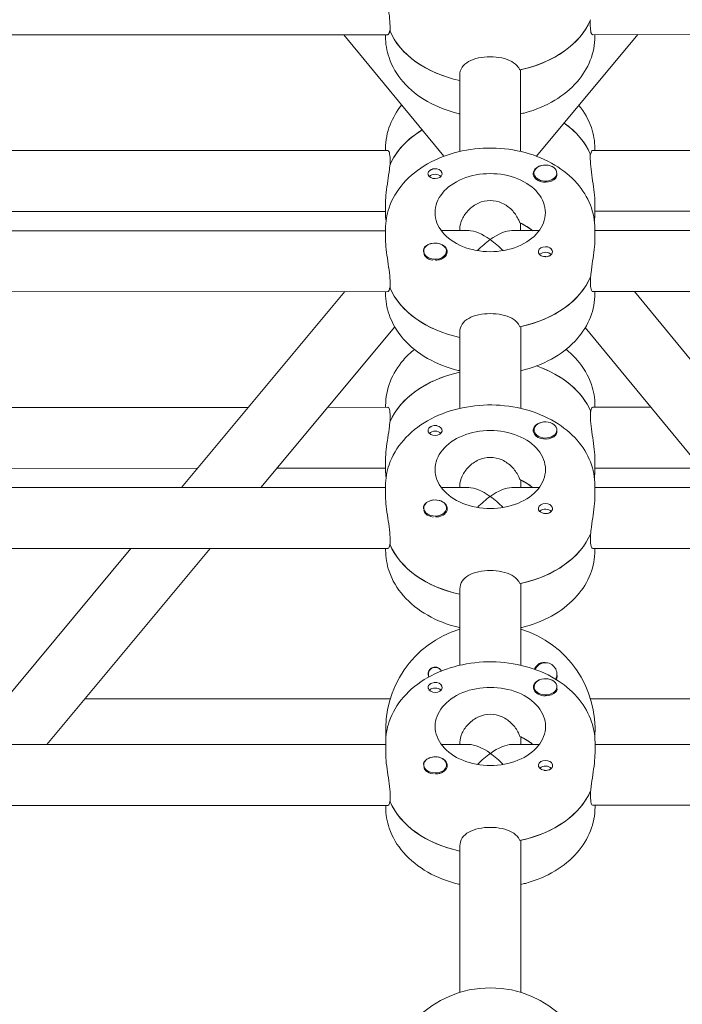
# Model space of a CAD drawing. Units: millimetres. Extents: x -11795 to 13653, y -4732 to 18711.
# Drawn here: x 3138 to 3312, y 2995 to 3254 of the extents above; entities that cross this region are included whole.
import ezdxf

# ---------------------------------------------------------------- set-up
doc = ezdxf.new("R2010")
doc.units = ezdxf.units.MM
doc.header["$LTSCALE"] = 20
doc.layers.add('2d', color=230, linetype='Continuous')

msp = doc.modelspace()

# ---------------------------------------------------------------- linework, layer by layer
at = {"layer": '2d', "lineweight": 0}
for p, q in [((3288.02, 3252.15), (3288.02, 3253.56)), ((3235.4, 3250.9), (3235.33, 3250.9)), ((3235.4, 3252.13), (3235.4, 3250.72)), ((3234.8, 3249.79), (3124.62, 3249.76)), ((3223.29, 3249.79), (3249.58, 3217.89)), ((3234.21, 3249.79), (3234.21, 3249.3)), ((3300.51, 3249.81), (3273.91, 3217.87)), ((3398.8, 3249.83), (3288.62, 3249.8)), ((3289.21, 3249.32), (3289.21, 3249.8)), ((3269.72, 3219.13), (3269.71, 3240.61)), ((3253.72, 3219.13), (3253.71, 3239.19)), ((3234.81, 3219.4), (3124.63, 3219.38)), ((3234.22, 3219.4), (3234.22, 3219.89)), ((3398.81, 3219.44), (3288.63, 3219.42)), ((3289.22, 3219.9), (3289.22, 3219.42)), ((3235.41, 3217.06), (3235.41, 3215.65)), ((3288.03, 3217.07), (3288.03, 3218.49)), ((3288.03, 3218.31), (3288.11, 3218.31)), ((3273.22, 3213.46), (3273.22, 3213.24)), ((3279.22, 3213.46), (3279.22, 3213.23)), ((3234.22, 3202.92), (3234.22, 3205.75)), ((3289.22, 3205.76), (3289.22, 3202.93)), ((3234.22, 3203.4), (3125.22, 3203.38)), ((3398.22, 3203.44), (3289.22, 3203.42)), ((3234.22, 3198.82), (3234.23, 3195.99)), ((3253.72, 3198.34), (3253.72, 3198.89)), ((3269.72, 3198.34), (3269.72, 3200.31)), ((3289.22, 3196), (3289.22, 3198.83)), ((3234.22, 3198.33), (3125.22, 3198.31)), ((3256.07, 3198.34), (3248.86, 3198.34)), ((3274.59, 3198.34), (3267.38, 3198.34)), ((3398.22, 3198.37), (3289.22, 3198.35)), ((3244.23, 3192.95), (3244.23, 3192.72)), ((3250.23, 3192.96), (3250.23, 3192.73)), ((3288.04, 3184.69), (3288.04, 3186.1)), ((3235.42, 3183.44), (3235.34, 3183.44)), ((3235.42, 3184.68), (3235.42, 3183.26)), ((3234.82, 3182.33), (3124.64, 3182.31)), ((3223.49, 3182.33), (3180.62, 3130.86)), ((3234.23, 3182.33), (3234.23, 3181.85)), ((3398.82, 3182.37), (3288.64, 3182.35)), ((3289.23, 3181.86), (3289.23, 3182.35)), ((3299.61, 3182.35), (3342.01, 3130.9)), ((3236.63, 3173.11), (3201.45, 3130.87)), ((3269.74, 3151.67), (3269.73, 3173.15)), ((3286.69, 3172.87), (3321.28, 3130.9)), ((3253.74, 3151.67), (3253.73, 3171.73)), ((3234.24, 3151.95), (3234.24, 3152.43)), ((3289.24, 3152.44), (3289.24, 3151.96)), ((3198.17, 3151.94), (3124.65, 3151.92)), ((3234.82, 3151.95), (3219, 3151.94)), ((3235.43, 3149.6), (3235.43, 3148.19)), ((3288.05, 3149.62), (3288.05, 3151.03)), ((3288.05, 3150.85), (3288.12, 3150.85)), ((3303.92, 3151.96), (3288.65, 3151.96)), ((3273.23, 3146), (3273.23, 3145.78)), ((3279.23, 3146.01), (3279.23, 3145.78)), ((3234.24, 3135.46), (3234.24, 3138.29)), ((3289.24, 3138.3), (3289.24, 3135.47)), ((3184.85, 3135.93), (3125.24, 3135.92)), ((3234.24, 3135.95), (3205.67, 3135.94)), ((3317.1, 3135.97), (3289.24, 3135.96)), ((3234.24, 3131.36), (3234.24, 3128.53)), ((3253.74, 3130.88), (3253.74, 3131.43)), ((3269.74, 3130.88), (3269.74, 3132.85)), ((3289.24, 3128.55), (3289.24, 3131.37)), ((3234.24, 3130.87), (3125.24, 3130.85)), ((3256.08, 3130.88), (3248.87, 3130.88)), ((3274.61, 3130.88), (3267.4, 3130.88)), ((3398.24, 3130.91), (3289.24, 3130.89)), ((3244.25, 3125.5), (3244.25, 3125.27)), ((3250.25, 3125.5), (3250.25, 3125.28)), ((3288.05, 3117.23), (3288.05, 3118.65)), ((3235.43, 3115.98), (3235.36, 3115.98)), ((3235.43, 3117.22), (3235.43, 3115.8)), ((3234.83, 3114.88), (3124.66, 3114.85)), ((3167.29, 3114.86), (3125.25, 3064.38)), ((3188.12, 3114.86), (3145.25, 3063.4)), ((3234.24, 3114.87), (3234.24, 3114.39)), ((3398.83, 3114.91), (3288.66, 3114.89)), ((3289.24, 3114.4), (3289.24, 3114.89)), ((3269.75, 3084.21), (3269.75, 3105.69)), ((3253.75, 3084.21), (3253.75, 3104.28)), ((3273.25, 3078.55), (3273.25, 3078.32)), ((3279.25, 3078.55), (3279.25, 3078.32)), ((3235.44, 3075.38), (3155.22, 3075.36)), ((3367.01, 3075.41), (3288.06, 3075.4)), ((3269.76, 3063.43), (3269.76, 3065.39)), ((3234.26, 3063.42), (3125.26, 3063.39)), ((3234.26, 3063.9), (3234.26, 3061.07)), ((3256.1, 3063.42), (3248.89, 3063.42)), ((3253.76, 3063.42), (3253.76, 3063.97)), ((3274.62, 3063.43), (3267.41, 3063.43)), ((3289.26, 3061.09), (3289.26, 3063.92)), ((3398.26, 3063.46), (3289.26, 3063.43)), ((3244.26, 3058.04), (3244.26, 3057.81)), ((3250.26, 3058.04), (3250.26, 3057.82)), ((3288.07, 3049.77), (3288.07, 3051.19)), ((3235.45, 3049.76), (3235.45, 3048.35)), ((3234.85, 3047.42), (3124.67, 3047.39)), ((3234.26, 3047.42), (3234.26, 3046.93)), ((3235.45, 3048.53), (3235.37, 3048.53)), ((3398.85, 3047.46), (3288.67, 3047.43)), ((3289.26, 3046.95), (3289.26, 3047.43)), ((3269.77, 2998.3), (3269.76, 3038.24)), ((3253.76, 3036.82), (3253.77, 2998.3))]:
    msp.add_line(p, q, dxfattribs=at)
msp.add_circle((3261.78, 2971.99), 27.5, dxfattribs=at)
for centre, radius, start, end in [((3261.76, 3067.39), 27.5, 106.9263, 184.0891), ((3261.76, 3067.39), 27.5, 355.9387, 73.1015), ((3276.25, 3081.89), 3, 333.3445, 155.8428), ((3247.26, 3081.88), 1.78, 26.4759, 204.2919), ((3247.26, 3081.88), 1.85, 26.2912, 75.5847), ((3276.25, 3081.89), 3.2, 121.005, 156.1313), ((3247.26, 3081.88), 1.85, 194.4431, 204.4812)]:
    msp.add_arc(centre, radius, start, end, dxfattribs=at)
for centre, major_axis, ratio, start_param, end_param in [((3261.71, 3259.21), (27.5, 0.01), 0.707107, -1.285261, -0.285536), ((3261.71, 3256.38), (-27.5, -0.01), 0.707107, 0.295177, 1.275619), ((3261.72, 3210), (-27.5, -0.01), 0.707107, -0.865276, -0.285536), ((3261.72, 3212.82), (27.5, 0.01), 0.707107, 0.295177, 0.785434), ((3276.22, 3213.32), (-3.2, 0), 0.707107, -1.0299, 1.570796), ((3276.22, 3213.46), (3, 0), 0.707107, 0.159628, 3.30122), ((3247.23, 3213.31), (-1.85, 0), 0.707107, 0.251837, 1.570796), ((3276.22, 3213.46), (-3, 0), 0.707107, 0.159628, 3.30122), ((3261.73, 3191.75), (-14.5, 0), 0.707107, -2.444065, -2.134363), ((3261.73, 3190.34), (7.39, 7.39), 0.414214, 1.178097, 1.61199), ((3261.73, 3190.34), (7.39, 7.39), 0.414214, 0.392699, 1.178097), ((3247.23, 3192.96), (-3, 0), 0.707107, -2.513461, 0.628132), ((3247.23, 3192.81), (-3.2, 0), 0.707107, -1.570796, -0.540896), ((3247.23, 3192.96), (3, 0), 0.707107, -2.513461, 0.628132), ((3276.22, 3192.82), (-1.85, 0), 0.707107, -1.570796, 1.318959), ((3247.23, 3192.67), (3, 0), 0.707107, -2.513461, -1.754779), ((3261.73, 3191.75), (27.5, 0.01), 0.707107, -1.285261, -0.285536), ((3261.73, 3188.92), (-27.5, -0.01), 0.707107, 0.295177, 1.275619), ((3261.74, 3145.37), (27.5, 0.01), 0.707107, 0.295177, 1.112201), ((3261.74, 3142.54), (-27.5, -0.01), 0.707107, -1.275619, -0.285536), ((3276.23, 3145.86), (-3.2, 0), 0.707107, -1.0299, 1.570796), ((3276.23, 3146), (3, 0), 0.707107, 0.159628, 3.30122), ((3247.24, 3145.86), (-1.85, 0), 0.707107, 0.251837, 1.570796), ((3276.23, 3146), (-3, 0), 0.707107, 0.159628, 3.30122), ((3261.74, 3124.3), (-14.5, 0), 0.707107, -2.444065, -2.134363), ((3261.74, 3122.88), (7.39, 7.39), 0.414214, 0.392699, 1.178097), ((3247.25, 3125.5), (-3, 0), 0.707107, -2.513461, 0.628132), ((3247.25, 3125.36), (-3.2, 0), 0.707107, -1.570796, -0.540896), ((3247.25, 3125.5), (3, 0), 0.707107, -2.513461, 0.628132), ((3261.74, 3122.88), (7.39, 7.39), 0.414214, 1.178097, 1.61199), ((3276.24, 3125.36), (-1.85, 0), 0.707107, -1.570796, 1.318959), ((3247.25, 3125.21), (3, 0), 0.707107, -2.513461, -1.754779), ((3261.74, 3124.3), (27.5, 0.01), 0.707107, -1.285261, -0.285536), ((3261.74, 3121.47), (-27.5, -0.01), 0.707107, 0.295177, 1.275619), ((3276.25, 3078.41), (-3.2, 0), 0.707107, -1.0299, 1.570796), ((3276.25, 3078.55), (3, 0), 0.707107, 0.159628, 3.30122), ((3247.26, 3078.4), (-1.85, 0), 0.707107, 0.251837, 1.570796), ((3276.25, 3078.55), (-3, 0), 0.707107, 0.159628, 3.30122), ((3261.76, 3056.84), (-14.5, 0), 0.707107, -2.444065, -2.134363), ((3261.76, 3055.42), (7.39, 7.39), 0.414214, 0.392699, 1.178097), ((3247.26, 3058.04), (-3, 0), 0.707107, -2.513461, 0.628132), ((3247.26, 3057.9), (-3.2, 0), 0.707107, -1.570796, -0.540896), ((3247.26, 3058.04), (3, 0), 0.707107, -2.513461, 0.628132), ((3261.76, 3055.42), (7.39, 7.39), 0.414214, 1.178097, 1.61199), ((3276.25, 3057.91), (-1.85, 0), 0.707107, -1.570796, 1.318959), ((3247.26, 3057.76), (3, 0), 0.707107, -2.513461, -1.754779), ((3261.76, 3056.84), (27.5, 0.01), 0.707107, -1.285261, -0.285536), ((3261.76, 3054.01), (-27.5, -0.01), 0.707107, 0.295177, 1.275619)]:
    msp.add_ellipse(centre, major_axis=major_axis, ratio=ratio, start_param=start_param, end_param=end_param, dxfattribs=at)
at = {"layer": '2d', "lineweight": 0, "extrusion": (0, 0, -1)}
for centre, major_axis, ratio, start_param, end_param in [((3261.71, 3259.21), (27.5, 0.01), 0.707107, 0.295177, 1.275619), ((3261.71, 3256.38), (-27.5, -0.01), 0.707107, -1.275619, -0.285536), ((3261.72, 3210), (-27.5, -0.01), 0.707107, 0.295177, 0.865276), ((3261.72, 3212.82), (27.5, 0.01), 0.707107, -0.785434, -0.285536), ((3247.23, 3213.31), (1.85, 0), 0.707107, -1.318959, 1.570796), ((3247.23, 3211.9), (1.77, 0), 0.707107, -2.588774, -0.552819), ((3261.72, 3203.07), (-14.5, 0), 0.707107, 0, 3.141593), ((3276.22, 3213.32), (-3.2, 0), 0.707107, -2.600696, -1.570796), ((3261.72, 3203.07), (14.5, 0), 0.707107, 0, 3.141593), ((3261.73, 3191.75), (14.5, 0), 0.707107, -0.986366, -0.697528), ((3261.73, 3190.34), (7.39, -7.39), 0.414214, 3.534292, 4.31969), ((3261.73, 3190.34), (7.39, -7.39), 0.414214, -1.963495, -1.529603), ((3247.23, 3192.81), (3.2, 0), 0.707107, -1.570796, 1.0299), ((3276.22, 3192.82), (1.85, 0), 0.707107, -1.570796, -0.251837), ((3247.23, 3192.67), (-3, 0), 0.707107, -0.628132, -0.183982), ((3276.22, 3191.41), (1.77, 0), 0.707107, -2.588774, -2.513461), ((3276.22, 3191.41), (1.77, 0), 0.707107, -2.513461, -0.532986), ((3261.73, 3191.75), (27.5, 0.01), 0.707107, 0.295177, 1.275619), ((3261.73, 3188.92), (-27.5, -0.01), 0.707107, -1.275619, -0.285536), ((3261.74, 3145.37), (27.5, 0.01), 0.707107, -1.112201, -0.285536), ((3261.74, 3142.54), (-27.5, -0.01), 0.707107, 0.295177, 1.275619), ((3247.24, 3145.86), (1.85, 0), 0.707107, -1.318959, 1.570796), ((3247.24, 3144.44), (1.77, 0), 0.707107, -2.588774, -0.552819), ((3261.74, 3135.61), (-14.5, 0), 0.707107, 0, 3.141593), ((3276.23, 3145.86), (-3.2, 0), 0.707107, -2.600696, -1.570796), ((3261.74, 3135.61), (14.5, 0), 0.707107, 0, 3.141593), ((3261.74, 3124.3), (14.5, 0), 0.707107, -0.986366, -0.697528), ((3261.74, 3122.88), (7.39, -7.39), 0.414214, 3.534292, 4.31969), ((3247.25, 3125.36), (3.2, 0), 0.707107, -1.570796, 1.0299), ((3261.74, 3122.88), (7.39, -7.39), 0.414214, -1.963495, -1.529603), ((3276.24, 3125.36), (1.85, 0), 0.707107, -1.570796, -0.251837), ((3247.25, 3125.21), (-3, 0), 0.707107, -0.628132, -0.183982), ((3276.24, 3123.95), (1.77, 0), 0.707107, -2.588774, -2.513461), ((3276.24, 3123.95), (1.77, 0), 0.707107, -2.513461, -0.532986), ((3261.74, 3124.3), (27.5, 0.01), 0.707107, 0.295177, 1.275619), ((3261.74, 3121.47), (-27.5, -0.01), 0.707107, -1.275619, -0.285536), ((3247.26, 3078.4), (1.85, 0), 0.707107, -1.318959, 1.570796), ((3247.26, 3076.98), (1.77, 0), 0.707107, -2.588774, -0.552819), ((3261.76, 3068.15), (-14.5, 0), 0.707107, 0, 3.141593), ((3276.25, 3078.41), (-3.2, 0), 0.707107, -2.600696, -1.570796), ((3261.76, 3068.15), (14.5, 0), 0.707107, 0, 3.141593), ((3261.76, 3056.84), (14.5, 0), 0.707107, -0.986366, -0.697528), ((3261.76, 3055.42), (7.39, -7.39), 0.414214, 3.534292, 4.31969), ((3247.26, 3057.9), (3.2, 0), 0.707107, -1.570796, 1.0299), ((3261.76, 3055.42), (7.39, -7.39), 0.414214, -1.963495, -1.529603), ((3276.25, 3057.91), (1.85, 0), 0.707107, -1.570796, -0.251837), ((3247.26, 3057.76), (-3, 0), 0.707107, -0.628132, -0.183982), ((3276.25, 3056.49), (1.77, 0), 0.707107, -2.588774, -2.513461), ((3276.25, 3056.49), (1.77, 0), 0.707107, -2.513461, -0.532986), ((3261.76, 3056.84), (27.5, 0.01), 0.707107, 0.295177, 1.275619), ((3261.76, 3054.01), (-27.5, -0.01), 0.707107, -1.275619, -0.285536)]:
    msp.add_ellipse(centre, major_axis=major_axis, ratio=ratio, start_param=start_param, end_param=end_param, dxfattribs=at)
at = {"layer": '2d', "lineweight": 0}
for points, knots in [([(3234.21, 3263.45), (3234.21, 3262.73), (3234.27, 3261.83), (3234.49, 3259.86), (3234.65, 3258.79), (3234.95, 3256.79), (3235.11, 3255.72), (3235.34, 3253.75), (3235.4, 3252.85), (3235.4, 3252.13)], [-1.213001, -1.213001, -1.213001, -1.213001, -0.909791, -0.909791, -0.60658, -0.60658, -0.30329, -0.30329, 0, 0, 0, 0]), ([(3235.33, 3250.9), (3235.3, 3250.71), (3235.26, 3250.54), (3235.11, 3249.99), (3234.95, 3249.79), (3234.8, 3249.79)], [0.19616, 0.19616, 0.19616, 0.19616, 0.30329, 0.30329, 0.6065801, 0.6065801, 0.6065801, 0.6065801]), ([(3288.62, 3249.8), (3288.48, 3249.8), (3288.32, 3250), (3288.09, 3250.82), (3288.02, 3251.43), (3288.02, 3252.15)], [-0.6065801, -0.6065801, -0.6065801, -0.6065801, -0.30329, -0.30329, 0, 0, 0, 0]), ([(3253.72, 3229.01), (3253.58, 3229.04), (3253.45, 3229.07), (3250.46, 3229.79), (3247.73, 3230.85), (3242.84, 3233.63), (3240.66, 3235.35), (3237.24, 3239.28), (3235.94, 3241.45), (3234.53, 3245.57), (3234.21, 3247.44), (3234.21, 3249.3)], [8.168479, 8.168479, 8.168479, 8.168479, 8.184727, 8.184727, 8.531774, 8.531774, 8.872755, 8.872755, 9.188128, 9.188128, 9.424606, 9.424606, 9.424606, 9.424606]), ([(3289.21, 3249.32), (3289.21, 3247.2), (3288.8, 3245.08), (3287.22, 3241.02), (3286.02, 3239.1), (3282.9, 3235.51), (3280.91, 3233.9), (3276.33, 3231.15), (3273.69, 3230.06), (3270.52, 3229.2), (3270.12, 3229.1), (3269.72, 3229.01)], [6.283014, 6.283014, 6.283014, 6.283014, 6.55188, 6.55188, 6.835158, 6.835158, 7.150564, 7.150564, 7.490489, 7.490489, 7.539142, 7.539142, 7.539142, 7.539142]), ([(3253.71, 3239.19), (3253.71, 3239.91), (3253.92, 3240.62), (3254.74, 3241.85), (3255.35, 3242.37), (3256.76, 3243.16), (3257.66, 3243.48), (3259.63, 3243.91), (3260.7, 3244.01), (3261.71, 3244.01)], [0, 0, 0, 0, 0.30329, 0.30329, 0.60658, 0.60658, 0.909791, 0.909791, 1.213001, 1.213001, 1.213001, 1.213001]), ([(3261.71, 3244.01), (3262.72, 3244.01), (3263.8, 3243.91), (3265.77, 3243.49), (3266.66, 3243.16), (3268.08, 3242.37), (3268.69, 3241.85), (3269.25, 3241.02), (3269.37, 3240.79), (3269.46, 3240.55)], [1.213001, 1.213001, 1.213001, 1.213001, 1.516212, 1.516212, 1.819422, 1.819422, 2.122712, 2.122712, 2.229842, 2.229842, 2.229842, 2.229842]), ([(3234.22, 3219.89), (3234.22, 3222.01), (3234.63, 3224.13), (3236.14, 3228), (3237.2, 3229.76), (3238.49, 3231.34)], [3.1414212, 3.1414212, 3.1414212, 3.1414212, 3.4102874, 3.4102874, 3.6678946, 3.6678946, 3.6678946, 3.6678946]), ([(3285.04, 3231.23), (3286.45, 3229.48), (3287.58, 3227.52), (3288.9, 3223.63), (3289.22, 3221.77), (3289.22, 3219.9)], [5.7629661, 5.7629661, 5.7629661, 5.7629661, 6.0465357, 6.0465357, 6.2830138, 6.2830138, 6.2830138, 6.2830138]), ([(3289.22, 3198.83), (3289.22, 3200.95), (3288.81, 3203.07), (3287.23, 3207.13), (3286.03, 3209.05), (3282.9, 3212.63), (3280.92, 3214.25), (3276.33, 3217), (3273.69, 3218.09), (3268.09, 3219.59), (3265.12, 3219.99), (3259.16, 3220.06), (3256.18, 3219.73), (3250.46, 3218.34), (3247.73, 3217.28), (3242.84, 3214.49), (3240.67, 3212.77), (3237.24, 3208.84), (3235.94, 3206.67), (3234.54, 3202.55), (3234.22, 3200.69), (3234.22, 3198.82)], [0.000171, 0.000171, 0.000171, 0.000171, 0.269038, 0.269038, 0.552316, 0.552316, 0.867722, 0.867722, 1.207647, 1.207647, 1.554545, 1.554545, 1.901885, 1.901885, 2.248931, 2.248931, 2.589913, 2.589913, 2.905286, 2.905286, 3.141764, 3.141764, 3.141764, 3.141764]), ([(3234.81, 3219.4), (3234.96, 3219.4), (3235.12, 3219.2), (3235.34, 3218.39), (3235.41, 3217.78), (3235.41, 3217.06)], [1.8194223, 1.8194223, 1.8194223, 1.8194223, 2.1227124, 2.1227124, 2.4260024, 2.4260024, 2.4260024, 2.4260024]), ([(3288.11, 3218.31), (3288.13, 3218.5), (3288.17, 3218.67), (3288.32, 3219.22), (3288.48, 3219.42), (3288.63, 3219.42)], [2.6221624, 2.6221624, 2.6221624, 2.6221624, 2.7292924, 2.7292924, 3.0325824, 3.0325824, 3.0325824, 3.0325824]), ([(3289.22, 3205.76), (3289.22, 3206.47), (3289.16, 3207.38), (3288.94, 3209.35), (3288.78, 3210.42), (3288.48, 3212.42), (3288.32, 3213.48), (3288.1, 3215.46), (3288.03, 3216.36), (3288.03, 3217.07)], [1.213001, 1.213001, 1.213001, 1.213001, 1.516212, 1.516212, 1.819422, 1.819422, 2.122712, 2.122712, 2.426002, 2.426002, 2.426002, 2.426002]), ([(3235.33, 3215.47), (3235.31, 3215.14), (3235.27, 3214.8), (3235.12, 3213.47), (3234.96, 3212.4), (3234.66, 3210.4), (3234.5, 3209.34), (3234.28, 3207.36), (3234.22, 3206.46), (3234.22, 3205.75)], [2.622162, 2.622162, 2.622162, 2.622162, 2.729292, 2.729292, 3.032582, 3.032582, 3.335793, 3.335793, 3.639004, 3.639004, 3.639004, 3.639004]), ([(3245.43, 3212.99), (3245.39, 3213.09), (3245.37, 3213.2), (3245.38, 3213.47), (3245.42, 3213.63), (3245.56, 3213.86), (3245.63, 3213.94), (3245.75, 3214.06), (3245.8, 3214.11), (3245.88, 3214.17), (3245.9, 3214.18), (3245.92, 3214.2), (3245.97, 3214.23), (3246.03, 3214.27), (3246.17, 3214.35), (3246.26, 3214.39), (3246.55, 3214.51), (3246.77, 3214.57), (3247.07, 3214.61), (3247.15, 3214.61), (3247.22, 3214.61)], [0.990278, 0.990278, 0.990278, 0.990278, 1.037653, 1.037653, 1.1091925, 1.1091925, 1.1494913, 1.1494913, 1.1741927, 1.1741927, 1.1827936, 1.1827936, 1.1827936, 1.205385, 1.205385, 1.2369017, 1.2369017, 1.305598, 1.305598, 1.3284718, 1.3284718, 1.3284718, 1.3284718]), ([(3247.22, 3214.61), (3247.35, 3214.62), (3247.49, 3214.61), (3247.64, 3214.59), (3247.66, 3214.58), (3247.69, 3214.58)], [0.14567827, 0.14567827, 0.14567827, 0.14567827, 0.18490548, 0.18490548, 0.19241375, 0.19241375, 0.19241375, 0.19241375]), ([(3279.22, 3213.19), (3279.22, 3213.16), (3279.23, 3213.13), (3279.27, 3212.89), (3279.25, 3212.68), (3279.11, 3212.37), (3279.05, 3212.26), (3278.96, 3212.16)], [1.0462825, 1.0462825, 1.0462825, 1.0462825, 1.0579317, 1.0579317, 1.1575355, 1.1575355, 1.2120103, 1.2120103, 1.2120103, 1.2120103]), ([(3261.72, 3206.25), (3260.69, 3206.25), (3259.61, 3206.02), (3257.65, 3205.13), (3256.76, 3204.48), (3255.37, 3203.07), (3254.76, 3202.22), (3253.93, 3200.49), (3253.72, 3199.62), (3253.72, 3198.89)], [-1.236465, -1.236465, -1.236465, -1.236465, -0.928016, -0.928016, -0.619567, -0.619567, -0.309783, -0.309783, 0, 0, 0, 0]), ([(3269.47, 3200.42), (3269.37, 3200.73), (3269.25, 3201.04), (3268.69, 3202.22), (3268.08, 3203.08), (3266.68, 3204.48), (3265.8, 3205.13), (3263.83, 3206.02), (3262.75, 3206.25), (3261.72, 3206.25)], [-2.274968, -2.274968, -2.274968, -2.274968, -2.163147, -2.163147, -1.853363, -1.853363, -1.544914, -1.544914, -1.236465, -1.236465, -1.236465, -1.236465]), ([(3234.23, 3195.99), (3234.23, 3195.27), (3234.29, 3194.37), (3234.51, 3192.4), (3234.67, 3191.33), (3234.96, 3189.33), (3235.12, 3188.26), (3235.35, 3186.29), (3235.42, 3185.39), (3235.42, 3184.68)], [-1.213001, -1.213001, -1.213001, -1.213001, -0.909791, -0.909791, -0.60658, -0.60658, -0.30329, -0.30329, 0, 0, 0, 0]), ([(3288.11, 3186.28), (3288.14, 3186.61), (3288.18, 3186.94), (3288.33, 3188.28), (3288.49, 3189.35), (3288.79, 3191.35), (3288.94, 3192.41), (3289.16, 3194.38), (3289.23, 3195.29), (3289.22, 3196)], [0.19616, 0.19616, 0.19616, 0.19616, 0.30329, 0.30329, 0.60658, 0.60658, 0.909791, 0.909791, 1.213001, 1.213001, 1.213001, 1.213001]), ([(3244.23, 3192.79), (3244.22, 3192.82), (3244.22, 3192.85), (3244.18, 3193.15), (3244.2, 3193.41), (3244.33, 3193.76), (3244.4, 3193.88), (3244.49, 3193.98)], [1.0468908, 1.0468908, 1.0468908, 1.0468908, 1.0579317, 1.0579317, 1.1575355, 1.1575355, 1.2120103, 1.2120103, 1.2120103, 1.2120103]), ([(3248.88, 3190.87), (3248.73, 3190.81), (3248.58, 3190.76), (3248.13, 3190.65), (3247.81, 3190.61), (3247.42, 3190.61), (3247.37, 3190.61), (3247.31, 3190.61)], [0.4848332, 0.4848332, 0.4848332, 0.4848332, 0.5373177, 0.5373177, 0.6302639, 0.6302639, 0.6464759, 0.6464759, 0.6464759, 0.6464759]), ([(3276.22, 3191.51), (3276.14, 3191.51), (3276.07, 3191.51), (3275.99, 3191.52), (3275.91, 3191.53), (3275.84, 3191.54), (3275.76, 3191.55)], [0, 0, 0, 0, 0.2331763, 0.2331763, 0.2331763, 0.4663526, 0.4663526, 0.4663526, 0.4663526]), ([(3278.01, 3193.15), (3278.05, 3193.04), (3278.07, 3192.93), (3278.07, 3192.63), (3278.02, 3192.46), (3277.88, 3192.2), (3277.82, 3192.12), (3277.7, 3191.99), (3277.64, 3191.94), (3277.57, 3191.88), (3277.55, 3191.87), (3277.53, 3191.85), (3277.48, 3191.82), (3277.42, 3191.78), (3277.28, 3191.7), (3277.19, 3191.67), (3276.9, 3191.56), (3276.68, 3191.52), (3276.37, 3191.5), (3276.3, 3191.5), (3276.22, 3191.51)], [0.990278, 0.990278, 0.990278, 0.990278, 1.037653, 1.037653, 1.1091925, 1.1091925, 1.1494913, 1.1494913, 1.1741927, 1.1741927, 1.1827936, 1.1827936, 1.1827936, 1.205385, 1.205385, 1.2369017, 1.2369017, 1.305598, 1.305598, 1.3284718, 1.3284718, 1.3284718, 1.3284718]), ([(3235.34, 3183.44), (3235.31, 3183.25), (3235.28, 3183.08), (3235.13, 3182.53), (3234.97, 3182.33), (3234.82, 3182.33)], [0.19616, 0.19616, 0.19616, 0.19616, 0.30329, 0.30329, 0.6065801, 0.6065801, 0.6065801, 0.6065801]), ([(3288.64, 3182.35), (3288.49, 3182.35), (3288.33, 3182.54), (3288.1, 3183.36), (3288.04, 3183.97), (3288.04, 3184.69)], [-0.6065801, -0.6065801, -0.6065801, -0.6065801, -0.30329, -0.30329, 0, 0, 0, 0]), ([(3253.73, 3161.55), (3253.6, 3161.58), (3253.47, 3161.61), (3250.48, 3162.34), (3247.75, 3163.39), (3242.85, 3166.18), (3240.68, 3167.9), (3237.25, 3171.83), (3235.95, 3174), (3234.55, 3178.12), (3234.23, 3179.98), (3234.23, 3181.85)], [8.168479, 8.168479, 8.168479, 8.168479, 8.184727, 8.184727, 8.531774, 8.531774, 8.872755, 8.872755, 9.188128, 9.188128, 9.424606, 9.424606, 9.424606, 9.424606]), ([(3289.23, 3181.86), (3289.23, 3179.74), (3288.82, 3177.62), (3287.24, 3173.56), (3286.04, 3171.64), (3282.92, 3168.06), (3280.93, 3166.44), (3276.34, 3163.69), (3273.7, 3162.6), (3270.53, 3161.74), (3270.14, 3161.64), (3269.73, 3161.55)], [6.283014, 6.283014, 6.283014, 6.283014, 6.55188, 6.55188, 6.835158, 6.835158, 7.150564, 7.150564, 7.490489, 7.490489, 7.539142, 7.539142, 7.539142, 7.539142]), ([(3253.73, 3171.73), (3253.73, 3172.45), (3253.93, 3173.16), (3254.75, 3174.39), (3255.37, 3174.91), (3256.78, 3175.7), (3257.68, 3176.03), (3259.64, 3176.45), (3260.72, 3176.55), (3261.73, 3176.55)], [0, 0, 0, 0, 0.30329, 0.30329, 0.60658, 0.60658, 0.909791, 0.909791, 1.213001, 1.213001, 1.213001, 1.213001]), ([(3261.73, 3176.55), (3262.74, 3176.55), (3263.81, 3176.45), (3265.78, 3176.03), (3266.68, 3175.71), (3268.09, 3174.92), (3268.71, 3174.4), (3269.26, 3173.56), (3269.38, 3173.33), (3269.48, 3173.1)], [1.213001, 1.213001, 1.213001, 1.213001, 1.516212, 1.516212, 1.819422, 1.819422, 2.122712, 2.122712, 2.229842, 2.229842, 2.229842, 2.229842]), ([(3234.24, 3152.43), (3234.24, 3154.55), (3234.65, 3156.67), (3236.23, 3160.73), (3237.43, 3162.65), (3239.78, 3165.36), (3240.76, 3166.29), (3241.82, 3167.14)], [3.1414212, 3.1414212, 3.1414212, 3.1414212, 3.4102874, 3.4102874, 3.6935657, 3.6935657, 3.8622578, 3.8622578, 3.8622578, 3.8622578]), ([(3281.65, 3167.15), (3282.7, 3166.3), (3283.68, 3165.37), (3286.21, 3162.47), (3287.51, 3160.3), (3288.92, 3156.18), (3289.24, 3154.31), (3289.24, 3152.44)], [5.5621772, 5.5621772, 5.5621772, 5.5621772, 5.7311623, 5.7311623, 6.0465357, 6.0465357, 6.2830138, 6.2830138, 6.2830138, 6.2830138]), ([(3289.24, 3131.37), (3289.24, 3133.5), (3288.83, 3135.61), (3287.25, 3139.67), (3286.04, 3141.59), (3282.92, 3145.18), (3280.93, 3146.79), (3276.35, 3149.54), (3273.71, 3150.63), (3268.1, 3152.13), (3265.13, 3152.53), (3259.18, 3152.6), (3256.19, 3152.27), (3250.48, 3150.88), (3247.75, 3149.82), (3242.86, 3147.04), (3240.68, 3145.31), (3237.26, 3141.38), (3235.96, 3139.21), (3234.56, 3135.09), (3234.24, 3133.23), (3234.24, 3131.36)], [0.000171, 0.000171, 0.000171, 0.000171, 0.269038, 0.269038, 0.552316, 0.552316, 0.867722, 0.867722, 1.207647, 1.207647, 1.554545, 1.554545, 1.901885, 1.901885, 2.248931, 2.248931, 2.589913, 2.589913, 2.905286, 2.905286, 3.141764, 3.141764, 3.141764, 3.141764]), ([(3234.82, 3151.95), (3234.97, 3151.95), (3235.13, 3151.75), (3235.36, 3150.93), (3235.43, 3150.32), (3235.43, 3149.6)], [1.8194223, 1.8194223, 1.8194223, 1.8194223, 2.1227124, 2.1227124, 2.4260024, 2.4260024, 2.4260024, 2.4260024]), ([(3289.24, 3138.3), (3289.24, 3139.02), (3289.18, 3139.92), (3288.96, 3141.89), (3288.8, 3142.96), (3288.5, 3144.96), (3288.34, 3146.03), (3288.11, 3148), (3288.05, 3148.9), (3288.05, 3149.62)], [1.213001, 1.213001, 1.213001, 1.213001, 1.516212, 1.516212, 1.819422, 1.819422, 2.122712, 2.122712, 2.426002, 2.426002, 2.426002, 2.426002]), ([(3288.12, 3150.85), (3288.15, 3151.04), (3288.18, 3151.21), (3288.34, 3151.76), (3288.5, 3151.96), (3288.65, 3151.96)], [2.6221624, 2.6221624, 2.6221624, 2.6221624, 2.7292924, 2.7292924, 3.0325824, 3.0325824, 3.0325824, 3.0325824]), ([(3235.35, 3148.01), (3235.32, 3147.69), (3235.29, 3147.35), (3235.13, 3146.01), (3234.97, 3144.95), (3234.68, 3142.95), (3234.52, 3141.88), (3234.3, 3139.91), (3234.24, 3139), (3234.24, 3138.29)], [2.622162, 2.622162, 2.622162, 2.622162, 2.729292, 2.729292, 3.032582, 3.032582, 3.335793, 3.335793, 3.639004, 3.639004, 3.639004, 3.639004]), ([(3245.45, 3145.53), (3245.41, 3145.64), (3245.39, 3145.75), (3245.39, 3146.01), (3245.44, 3146.17), (3245.58, 3146.4), (3245.64, 3146.48), (3245.77, 3146.61), (3245.82, 3146.65), (3245.89, 3146.71), (3245.91, 3146.72), (3245.93, 3146.74), (3245.99, 3146.78), (3246.04, 3146.81), (3246.18, 3146.89), (3246.27, 3146.93), (3246.57, 3147.05), (3246.79, 3147.11), (3247.09, 3147.15), (3247.17, 3147.16), (3247.24, 3147.16)], [0.990278, 0.990278, 0.990278, 0.990278, 1.037653, 1.037653, 1.1091925, 1.1091925, 1.1494913, 1.1494913, 1.1741927, 1.1741927, 1.1827936, 1.1827936, 1.1827936, 1.205385, 1.205385, 1.2369017, 1.2369017, 1.305598, 1.305598, 1.3284718, 1.3284718, 1.3284718, 1.3284718]), ([(3247.24, 3147.16), (3247.37, 3147.16), (3247.5, 3147.15), (3247.65, 3147.13), (3247.68, 3147.13), (3247.7, 3147.12)], [0.14567827, 0.14567827, 0.14567827, 0.14567827, 0.18490548, 0.18490548, 0.19241375, 0.19241375, 0.19241375, 0.19241375]), ([(3279.23, 3145.73), (3279.24, 3145.7), (3279.24, 3145.68), (3279.29, 3145.43), (3279.26, 3145.22), (3279.13, 3144.91), (3279.06, 3144.8), (3278.98, 3144.7)], [1.0462825, 1.0462825, 1.0462825, 1.0462825, 1.0579317, 1.0579317, 1.1575355, 1.1575355, 1.2120103, 1.2120103, 1.2120103, 1.2120103]), ([(3261.74, 3138.79), (3260.71, 3138.79), (3259.63, 3138.56), (3257.66, 3137.67), (3256.78, 3137.02), (3255.38, 3135.62), (3254.77, 3134.76), (3253.95, 3133.03), (3253.74, 3132.16), (3253.74, 3131.43)], [-1.236465, -1.236465, -1.236465, -1.236465, -0.928016, -0.928016, -0.619567, -0.619567, -0.309783, -0.309783, 0, 0, 0, 0]), ([(3269.49, 3132.97), (3269.39, 3133.27), (3269.27, 3133.58), (3268.71, 3134.76), (3268.1, 3135.62), (3266.7, 3137.02), (3265.81, 3137.67), (3263.85, 3138.56), (3262.77, 3138.79), (3261.74, 3138.79)], [-2.274968, -2.274968, -2.274968, -2.274968, -2.163147, -2.163147, -1.853363, -1.853363, -1.544914, -1.544914, -1.236465, -1.236465, -1.236465, -1.236465]), ([(3234.24, 3128.53), (3234.24, 3127.82), (3234.3, 3126.91), (3234.52, 3124.94), (3234.68, 3123.87), (3234.98, 3121.88), (3235.14, 3120.81), (3235.37, 3118.84), (3235.43, 3117.93), (3235.43, 3117.22)], [-1.213001, -1.213001, -1.213001, -1.213001, -0.909791, -0.909791, -0.60658, -0.60658, -0.30329, -0.30329, 0, 0, 0, 0]), ([(3244.25, 3125.33), (3244.24, 3125.36), (3244.24, 3125.39), (3244.19, 3125.69), (3244.22, 3125.95), (3244.35, 3126.3), (3244.42, 3126.42), (3244.5, 3126.52)], [1.0468908, 1.0468908, 1.0468908, 1.0468908, 1.0579317, 1.0579317, 1.1575355, 1.1575355, 1.2120103, 1.2120103, 1.2120103, 1.2120103]), ([(3288.13, 3118.83), (3288.16, 3119.15), (3288.19, 3119.49), (3288.35, 3120.82), (3288.51, 3121.89), (3288.8, 3123.89), (3288.96, 3124.96), (3289.18, 3126.93), (3289.24, 3127.83), (3289.24, 3128.55)], [0.19616, 0.19616, 0.19616, 0.19616, 0.30329, 0.30329, 0.60658, 0.60658, 0.909791, 0.909791, 1.213001, 1.213001, 1.213001, 1.213001]), ([(3276.24, 3124.05), (3276.16, 3124.05), (3276.08, 3124.06), (3276.01, 3124.06), (3275.93, 3124.07), (3275.85, 3124.08), (3275.78, 3124.1)], [0, 0, 0, 0, 0.2331763, 0.2331763, 0.2331763, 0.4663526, 0.4663526, 0.4663526, 0.4663526]), ([(3278.03, 3125.69), (3278.07, 3125.58), (3278.09, 3125.47), (3278.09, 3125.18), (3278.04, 3125), (3277.9, 3124.75), (3277.84, 3124.66), (3277.71, 3124.53), (3277.66, 3124.48), (3277.59, 3124.42), (3277.57, 3124.41), (3277.55, 3124.4), (3277.49, 3124.36), (3277.44, 3124.32), (3277.29, 3124.25), (3277.21, 3124.21), (3276.91, 3124.1), (3276.69, 3124.06), (3276.39, 3124.05), (3276.31, 3124.05), (3276.24, 3124.05)], [0.990278, 0.990278, 0.990278, 0.990278, 1.037653, 1.037653, 1.1091925, 1.1091925, 1.1494913, 1.1494913, 1.1741927, 1.1741927, 1.1827936, 1.1827936, 1.1827936, 1.205385, 1.205385, 1.2369017, 1.2369017, 1.305598, 1.305598, 1.3284718, 1.3284718, 1.3284718, 1.3284718]), ([(3248.89, 3123.42), (3248.75, 3123.36), (3248.59, 3123.3), (3248.14, 3123.19), (3247.83, 3123.15), (3247.44, 3123.15), (3247.38, 3123.15), (3247.32, 3123.15)], [0.4848332, 0.4848332, 0.4848332, 0.4848332, 0.5373177, 0.5373177, 0.6302639, 0.6302639, 0.6464759, 0.6464759, 0.6464759, 0.6464759]), ([(3235.36, 3115.98), (3235.33, 3115.79), (3235.3, 3115.62), (3235.14, 3115.07), (3234.98, 3114.88), (3234.83, 3114.88)], [0.19616, 0.19616, 0.19616, 0.19616, 0.30329, 0.30329, 0.6065801, 0.6065801, 0.6065801, 0.6065801]), ([(3288.66, 3114.89), (3288.51, 3114.89), (3288.35, 3115.09), (3288.12, 3115.9), (3288.05, 3116.52), (3288.05, 3117.23)], [-0.6065801, -0.6065801, -0.6065801, -0.6065801, -0.30329, -0.30329, 0, 0, 0, 0]), ([(3253.75, 3094.09), (3253.62, 3094.12), (3253.48, 3094.15), (3250.49, 3094.88), (3247.76, 3095.93), (3242.87, 3098.72), (3240.69, 3100.44), (3237.27, 3104.37), (3235.97, 3106.54), (3234.56, 3110.66), (3234.25, 3112.52), (3234.24, 3114.39)], [8.168479, 8.168479, 8.168479, 8.168479, 8.184727, 8.184727, 8.531774, 8.531774, 8.872755, 8.872755, 9.188128, 9.188128, 9.424606, 9.424606, 9.424606, 9.424606]), ([(3289.24, 3114.4), (3289.25, 3112.28), (3288.83, 3110.16), (3287.25, 3106.1), (3286.05, 3104.18), (3282.93, 3100.6), (3280.95, 3098.98), (3276.36, 3096.23), (3273.72, 3095.14), (3270.55, 3094.29), (3270.15, 3094.19), (3269.75, 3094.09)], [6.283014, 6.283014, 6.283014, 6.283014, 6.55188, 6.55188, 6.835158, 6.835158, 7.150564, 7.150564, 7.490489, 7.490489, 7.539142, 7.539142, 7.539142, 7.539142]), ([(3253.75, 3104.28), (3253.75, 3104.99), (3253.95, 3105.7), (3254.77, 3106.94), (3255.38, 3107.46), (3256.8, 3108.25), (3257.69, 3108.57), (3259.66, 3108.99), (3260.74, 3109.09), (3261.75, 3109.09)], [0, 0, 0, 0, 0.30329, 0.30329, 0.60658, 0.60658, 0.909791, 0.909791, 1.213001, 1.213001, 1.213001, 1.213001]), ([(3261.75, 3109.09), (3262.76, 3109.09), (3263.83, 3108.99), (3265.8, 3108.57), (3266.7, 3108.25), (3268.11, 3107.46), (3268.73, 3106.94), (3269.28, 3106.11), (3269.4, 3105.88), (3269.49, 3105.64)], [1.213001, 1.213001, 1.213001, 1.213001, 1.516212, 1.516212, 1.819422, 1.819422, 2.122712, 2.122712, 2.229842, 2.229842, 2.229842, 2.229842]), ([(3289.26, 3063.92), (3289.26, 3066.04), (3288.84, 3068.16), (3287.26, 3072.21), (3286.06, 3074.13), (3282.94, 3077.72), (3280.95, 3079.33), (3276.36, 3082.08), (3273.72, 3083.17), (3268.12, 3084.68), (3265.15, 3085.08), (3259.19, 3085.14), (3256.21, 3084.81), (3250.49, 3083.42), (3247.77, 3082.37), (3242.87, 3079.58), (3240.7, 3077.86), (3237.28, 3073.93), (3235.98, 3071.75), (3234.57, 3067.63), (3234.26, 3065.77), (3234.26, 3063.9)], [0.000171, 0.000171, 0.000171, 0.000171, 0.269038, 0.269038, 0.552316, 0.552316, 0.867722, 0.867722, 1.207647, 1.207647, 1.554545, 1.554545, 1.901885, 1.901885, 2.248931, 2.248931, 2.589913, 2.589913, 2.905286, 2.905286, 3.141764, 3.141764, 3.141764, 3.141764]), ([(3274.6, 3084.63), (3274.74, 3084.72), (3274.9, 3084.78), (3275.35, 3084.91), (3275.67, 3084.94), (3276.06, 3084.9), (3276.11, 3084.9), (3276.17, 3084.89)], [0.4848332, 0.4848332, 0.4848332, 0.4848332, 0.5373177, 0.5373177, 0.6302639, 0.6302639, 0.6464759, 0.6464759, 0.6464759, 0.6464759]), ([(3245.47, 3081.42), (3245.43, 3081.57), (3245.41, 3081.73), (3245.41, 3082.12), (3245.45, 3082.36), (3245.6, 3082.7), (3245.66, 3082.82), (3245.78, 3083), (3245.83, 3083.07), (3245.91, 3083.15), (3245.93, 3083.17), (3245.95, 3083.19), (3246, 3083.24), (3246.06, 3083.29), (3246.2, 3083.4), (3246.29, 3083.46), (3246.58, 3083.62), (3246.8, 3083.69), (3247.1, 3083.73), (3247.18, 3083.73), (3247.26, 3083.73)], [0.990278, 0.990278, 0.990278, 0.990278, 1.037653, 1.037653, 1.1091925, 1.1091925, 1.1494913, 1.1494913, 1.1741927, 1.1741927, 1.1827936, 1.1827936, 1.1827936, 1.205385, 1.205385, 1.2369017, 1.2369017, 1.305598, 1.305598, 1.3284718, 1.3284718, 1.3284718, 1.3284718]), ([(3247.26, 3083.73), (3247.39, 3083.73), (3247.52, 3083.72), (3247.67, 3083.68), (3247.69, 3083.68), (3247.72, 3083.67)], [0.14567827, 0.14567827, 0.14567827, 0.14567827, 0.18490548, 0.18490548, 0.19241375, 0.19241375, 0.19241375, 0.19241375]), ([(3245.47, 3078.07), (3245.43, 3078.18), (3245.41, 3078.29), (3245.41, 3078.56), (3245.46, 3078.71), (3245.6, 3078.95), (3245.66, 3079.03), (3245.78, 3079.15), (3245.83, 3079.19), (3245.91, 3079.25), (3245.93, 3079.27), (3245.95, 3079.28), (3246, 3079.32), (3246.06, 3079.35), (3246.2, 3079.43), (3246.29, 3079.48), (3246.58, 3079.6), (3246.8, 3079.66), (3247.11, 3079.69), (3247.18, 3079.7), (3247.26, 3079.7)], [0.990278, 0.990278, 0.990278, 0.990278, 1.037653, 1.037653, 1.1091925, 1.1091925, 1.1494913, 1.1494913, 1.1741927, 1.1741927, 1.1827936, 1.1827936, 1.1827936, 1.205385, 1.205385, 1.2369017, 1.2369017, 1.305598, 1.305598, 1.3284718, 1.3284718, 1.3284718, 1.3284718]), ([(3247.26, 3079.7), (3247.39, 3079.7), (3247.52, 3079.7), (3247.67, 3079.67), (3247.69, 3079.67), (3247.72, 3079.67)], [0.14567827, 0.14567827, 0.14567827, 0.14567827, 0.18490548, 0.18490548, 0.19241375, 0.19241375, 0.19241375, 0.19241375]), ([(3279.25, 3081.81), (3279.25, 3081.77), (3279.26, 3081.73), (3279.3, 3081.34), (3279.28, 3081.01), (3279.17, 3080.62), (3279.13, 3080.53), (3279.1, 3080.44)], [1.0462825, 1.0462825, 1.0462825, 1.0462825, 1.0579317, 1.0579317, 1.1575355, 1.1575355, 1.1879899, 1.1879899, 1.1879899, 1.1879899]), ([(3279.25, 3078.27), (3279.25, 3078.24), (3279.26, 3078.22), (3279.3, 3077.97), (3279.28, 3077.76), (3279.15, 3077.45), (3279.08, 3077.34), (3278.99, 3077.24)], [1.0462825, 1.0462825, 1.0462825, 1.0462825, 1.0579317, 1.0579317, 1.1575355, 1.1575355, 1.2120103, 1.2120103, 1.2120103, 1.2120103]), ([(3261.76, 3071.33), (3260.73, 3071.33), (3259.65, 3071.1), (3257.68, 3070.21), (3256.8, 3069.56), (3255.4, 3068.16), (3254.79, 3067.3), (3253.97, 3065.57), (3253.76, 3064.7), (3253.76, 3063.97)], [-1.236465, -1.236465, -1.236465, -1.236465, -0.928016, -0.928016, -0.619567, -0.619567, -0.309783, -0.309783, 0, 0, 0, 0]), ([(3269.5, 3065.51), (3269.41, 3065.81), (3269.28, 3066.13), (3268.72, 3067.3), (3268.11, 3068.16), (3266.72, 3069.57), (3265.83, 3070.22), (3263.87, 3071.1), (3262.78, 3071.33), (3261.76, 3071.33)], [-2.274968, -2.274968, -2.274968, -2.274968, -2.163147, -2.163147, -1.853363, -1.853363, -1.544914, -1.544914, -1.236465, -1.236465, -1.236465, -1.236465]), ([(3234.26, 3061.07), (3234.26, 3060.36), (3234.32, 3059.46), (3234.54, 3057.49), (3234.7, 3056.42), (3235, 3054.42), (3235.16, 3053.35), (3235.39, 3051.38), (3235.45, 3050.48), (3235.45, 3049.76)], [-1.213001, -1.213001, -1.213001, -1.213001, -0.909791, -0.909791, -0.60658, -0.60658, -0.30329, -0.30329, 0, 0, 0, 0]), ([(3244.26, 3057.88), (3244.26, 3057.91), (3244.25, 3057.94), (3244.21, 3058.24), (3244.23, 3058.49), (3244.37, 3058.84), (3244.43, 3058.96), (3244.52, 3059.06)], [1.0468908, 1.0468908, 1.0468908, 1.0468908, 1.0579317, 1.0579317, 1.1575355, 1.1575355, 1.2120103, 1.2120103, 1.2120103, 1.2120103]), ([(3288.15, 3051.37), (3288.17, 3051.69), (3288.21, 3052.03), (3288.36, 3053.36), (3288.52, 3054.43), (3288.82, 3056.43), (3288.98, 3057.5), (3289.2, 3059.47), (3289.26, 3060.37), (3289.26, 3061.09)], [0.19616, 0.19616, 0.19616, 0.19616, 0.30329, 0.30329, 0.60658, 0.60658, 0.909791, 0.909791, 1.213001, 1.213001, 1.213001, 1.213001]), ([(3276.25, 3056.59), (3276.18, 3056.59), (3276.1, 3056.6), (3276.02, 3056.61), (3275.94, 3056.61), (3275.87, 3056.62), (3275.79, 3056.64)], [0, 0, 0, 0, 0.2331763, 0.2331763, 0.2331763, 0.4663526, 0.4663526, 0.4663526, 0.4663526]), ([(3278.05, 3058.23), (3278.08, 3058.12), (3278.1, 3058.01), (3278.1, 3057.72), (3278.06, 3057.54), (3277.92, 3057.29), (3277.85, 3057.2), (3277.73, 3057.07), (3277.68, 3057.03), (3277.6, 3056.97), (3277.58, 3056.95), (3277.56, 3056.94), (3277.51, 3056.9), (3277.45, 3056.87), (3277.31, 3056.79), (3277.22, 3056.75), (3276.93, 3056.65), (3276.71, 3056.61), (3276.41, 3056.59), (3276.33, 3056.59), (3276.25, 3056.59)], [0.990278, 0.990278, 0.990278, 0.990278, 1.037653, 1.037653, 1.1091925, 1.1091925, 1.1494913, 1.1494913, 1.1741927, 1.1741927, 1.1827936, 1.1827936, 1.1827936, 1.205385, 1.205385, 1.2369017, 1.2369017, 1.305598, 1.305598, 1.3284718, 1.3284718, 1.3284718, 1.3284718]), ([(3248.91, 3055.96), (3248.77, 3055.9), (3248.61, 3055.85), (3248.16, 3055.74), (3247.84, 3055.7), (3247.46, 3055.69), (3247.4, 3055.69), (3247.34, 3055.7)], [0.4848332, 0.4848332, 0.4848332, 0.4848332, 0.5373177, 0.5373177, 0.6302639, 0.6302639, 0.6464759, 0.6464759, 0.6464759, 0.6464759]), ([(3288.67, 3047.43), (3288.52, 3047.43), (3288.36, 3047.63), (3288.14, 3048.44), (3288.07, 3049.06), (3288.07, 3049.77)], [-0.6065801, -0.6065801, -0.6065801, -0.6065801, -0.30329, -0.30329, 0, 0, 0, 0]), ([(3253.77, 3026.63), (3253.63, 3026.66), (3253.5, 3026.7), (3250.51, 3027.42), (3247.78, 3028.48), (3242.89, 3031.26), (3240.71, 3032.98), (3237.29, 3036.91), (3235.98, 3039.08), (3234.58, 3043.2), (3234.26, 3045.06), (3234.26, 3046.93)], [8.168479, 8.168479, 8.168479, 8.168479, 8.184727, 8.184727, 8.531774, 8.531774, 8.872755, 8.872755, 9.188128, 9.188128, 9.424606, 9.424606, 9.424606, 9.424606]), ([(3235.37, 3048.53), (3235.35, 3048.34), (3235.31, 3048.17), (3235.16, 3047.62), (3235, 3047.42), (3234.85, 3047.42)], [0.19616, 0.19616, 0.19616, 0.19616, 0.30329, 0.30329, 0.6065801, 0.6065801, 0.6065801, 0.6065801]), ([(3289.26, 3046.95), (3289.26, 3044.82), (3288.85, 3042.7), (3287.27, 3038.65), (3286.07, 3036.73), (3282.95, 3033.14), (3280.96, 3031.53), (3276.38, 3028.77), (3273.74, 3027.68), (3270.57, 3026.83), (3270.17, 3026.73), (3269.77, 3026.64)], [6.283014, 6.283014, 6.283014, 6.283014, 6.55188, 6.55188, 6.835158, 6.835158, 7.150564, 7.150564, 7.490489, 7.490489, 7.539142, 7.539142, 7.539142, 7.539142]), ([(3253.76, 3036.82), (3253.76, 3037.53), (3253.97, 3038.25), (3254.78, 3039.48), (3255.4, 3040), (3256.81, 3040.79), (3257.71, 3041.11), (3259.68, 3041.53), (3260.75, 3041.64), (3261.76, 3041.64)], [0, 0, 0, 0, 0.30329, 0.30329, 0.60658, 0.60658, 0.909791, 0.909791, 1.213001, 1.213001, 1.213001, 1.213001]), ([(3261.76, 3041.64), (3262.77, 3041.64), (3263.85, 3041.54), (3265.82, 3041.11), (3266.71, 3040.79), (3268.13, 3040), (3268.74, 3039.48), (3269.3, 3038.65), (3269.41, 3038.42), (3269.51, 3038.18)], [1.213001, 1.213001, 1.213001, 1.213001, 1.516212, 1.516212, 1.819422, 1.819422, 2.122712, 2.122712, 2.229842, 2.229842, 2.229842, 2.229842])]:
    msp.add_open_spline(points, degree=3, knots=knots, dxfattribs=at)
for points in [[(3274.57, 3215.26), (3274.67, 3215.3), (3274.77, 3215.33), (3274.87, 3215.36)], [(3234.22, 3202.92), (3234.22, 3202.23), (3234.27, 3201.55), (3234.35, 3200.87)], [(3289.1, 3200.88), (3289.18, 3201.56), (3289.22, 3202.25), (3289.22, 3202.93)], [(3274.58, 3147.8), (3274.68, 3147.84), (3274.78, 3147.88), (3274.89, 3147.9)], [(3234.24, 3135.46), (3234.24, 3134.78), (3234.28, 3134.09), (3234.37, 3133.41)], [(3289.11, 3133.42), (3289.2, 3134.1), (3289.24, 3134.79), (3289.24, 3135.47)], [(3274.6, 3080.34), (3274.7, 3080.39), (3274.8, 3080.42), (3274.91, 3080.44)]]:
    msp.add_open_spline(points, degree=3, dxfattribs=at)

doc.saveas('drawing.dxf')
